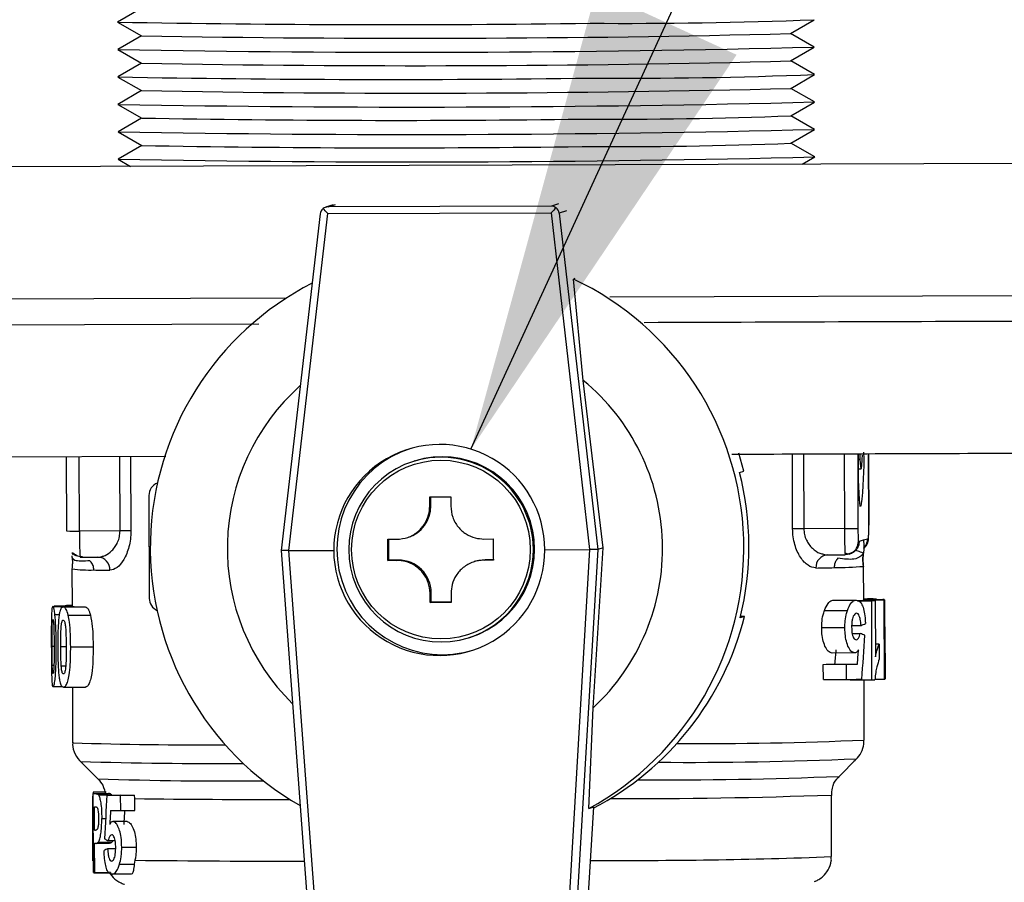
# Model space of a CAD drawing. Units: millimetres. Extents: x 10 to 428, y -141 to 287.
# Drawn here: x 254 to 261, y 243 to 250 of the extents above; entities that cross this region are included whole.
import ezdxf

# ---------------------------------------------------------------- set-up
doc = ezdxf.new("R2010")
doc.units = ezdxf.units.MM
doc.dimstyles.new('SLDDIMSTYLE2', dxfattribs={"dimtxt": 0.18, "dimasz": 3.556, "dimexe": 0, "dimexo": 0.0625, "dimgap": 0, "dimtad": 0, "dimtih": 1, "dimtoh": 1, "dimdec": 0, "dimrnd": 1e-09, "dimzin": 0, "dimdsep": 46, "dimtxsty": 'Standard', "dimsah": 1, "dimcen": 0.09, "dimadec": 0, "dimazin": 0, "dimtfac": 3.556, "dimtdec": 0, "dimtofl": 0, "dimtmove": 0, "dimatfit": 3, "dimfxl": 1, "dimfrac": 2, "dimtolj": 1, "dimtzin": 0, "dimarcsym": 0})

msp = doc.modelspace()

# ---------------------------------------------------------------- linework, layer by layer
at = {"color": 7, "linetype": 'Continuous', "lineweight": 25}
for p, q in [((254.5177, 249.9656), (254.3386, 249.8614)), ((254.3386, 249.8608), (254.519, 249.7575)), ((259.4384, 249.7744), (259.618, 249.8789)), ((259.6188, 249.6717), (259.4389, 249.7747)), ((254.5184, 249.7578), (254.3393, 249.6536)), ((254.3393, 249.6529), (254.5197, 249.5497)), ((259.4391, 249.5665), (259.6188, 249.671)), ((254.5192, 249.55), (254.3401, 249.4458)), ((259.6195, 249.4638), (259.4397, 249.5668)), ((254.3401, 249.4451), (254.5204, 249.3418)), ((259.4398, 249.3587), (259.6195, 249.4632)), ((254.5199, 249.3421), (254.3408, 249.2379)), ((259.6202, 249.256), (259.4404, 249.359)), ((259.4406, 249.1508), (259.6202, 249.2554)), ((254.3408, 249.2373), (254.5211, 249.134)), ((254.5206, 249.1343), (254.3415, 249.0301)), ((259.6209, 249.0482), (259.4411, 249.1511)), ((254.3415, 249.0294), (254.5218, 248.9262)), ((259.4413, 248.943), (259.6209, 249.0475)), ((259.6216, 248.8403), (259.4418, 248.9433)), ((254.5213, 248.9265), (254.3422, 248.8222)), ((267.8622, 248.8111), (249.6636, 248.7529)), ((254.3422, 248.8216), (254.4354, 248.7682)), ((259.5267, 248.7845), (259.6216, 248.8397)), ((255.9709, 248.4753), (255.9152, 248.4579)), ((255.9333, 248.4608), (255.9886, 248.4781)), ((257.6258, 248.4662), (255.9333, 248.4608)), ((257.6811, 248.4835), (257.6258, 248.4662)), ((257.7403, 248.4304), (257.6855, 248.4133)), ((255.8741, 248.409), (255.5779, 245.8564)), ((255.6356, 245.856), (255.9319, 248.4097)), ((255.9319, 248.4097), (257.6243, 248.4151)), ((257.6243, 248.4151), (257.9161, 245.8633)), ((257.6855, 248.4133), (257.977, 245.864)), ((257.8048, 247.9171), (257.7937, 247.9136)), ((257.8679, 247.1464), (257.7937, 247.9136)), ((249.6668, 247.7529), (255.6205, 247.772)), ((258.0679, 247.7798), (267.4433, 247.8098)), ((255.409, 247.5727), (250.8676, 247.5565)), ((258.0187, 245.877), (257.8679, 247.1464)), ((250.8708, 246.5574), (254.7032, 246.5713)), ((253.9498, 246.5686), (253.9517, 246.0048)), ((254.049, 246.0043), (254.0471, 246.5689)), ((254.3566, 246.0053), (254.3547, 246.57)), ((254.437, 246.5703), (254.439, 246.0051)), ((259.0854, 246.4574), (259.0455, 246.5948)), ((259.4544, 246.0212), (259.4525, 246.5885)), ((259.5373, 246.5888), (259.5392, 246.0218)), ((259.8449, 246.5899), (259.8468, 246.0228)), ((259.9476, 246.5903), (259.9495, 246.024)), ((260.0313, 246.0495), (260.0294, 246.5906)), ((260.0294, 246.5906), (260.0312, 246.0495)), ((256.5902, 246.5351), (256.5811, 246.5322)), ((259.9649, 246.5461), (259.9517, 246.5461)), ((259.0527, 246.4472), (259.0854, 246.4574)), ((259.9524, 246.4759), (259.9736, 246.476)), ((254.5759, 246.2737), (254.5786, 245.4937)), ((256.7043, 246.1924), (256.7047, 246.2626)), ((256.7047, 246.2626), (256.8646, 246.2631)), ((256.7135, 246.1953), (256.7133, 246.2653)), ((256.8646, 246.2631), (256.8643, 246.1929)), ((256.7043, 246.1924), (256.7135, 246.1953)), ((259.9623, 246.196), (259.9747, 246.196)), ((259.9747, 246.196), (259.9638, 246.1926)), ((260.0312, 246.0495), (260.0313, 246.0495)), ((254.3566, 246.0053), (254.049, 246.0043)), ((259.8468, 246.0228), (259.5392, 246.0218)), ((256.3859, 245.9416), (256.4553, 245.9416)), ((256.3951, 245.7843), (256.3945, 245.9416)), ((256.5285, 245.9528), (256.5382, 245.9559)), ((257.115, 245.9437), (257.1856, 245.9441)), ((259.9526, 245.9248), (259.9609, 245.9274)), ((259.9609, 245.9274), (259.9907, 245.9367)), ((259.9907, 245.9367), (260.0206, 245.9461)), ((260.0206, 245.9461), (260.0288, 245.9487)), ((253.9924, 245.8381), (253.9958, 245.834)), ((253.9949, 245.8043), (253.9937, 245.8169)), ((254.2178, 245.8098), (254.2064, 245.8047)), ((255.5779, 245.8564), (256.0202, 239.9202)), ((255.6358, 245.856), (255.6356, 245.856)), ((255.6358, 245.856), (255.9761, 245.8571)), ((256.0783, 239.9162), (255.6358, 245.856)), ((257.9159, 245.8633), (257.5655, 239.9209)), ((257.5755, 245.8622), (257.9159, 245.8633)), ((257.977, 245.864), (257.6269, 239.927)), ((257.9161, 245.8633), (257.9159, 245.8633)), ((257.9421, 244.6644), (258.0187, 245.877)), ((258.0187, 245.877), (257.977, 245.864)), ((257.977, 245.864), (257.977, 245.864)), ((259.7189, 245.8241), (259.853, 245.8245)), ((259.8824, 245.8291), (259.8912, 245.8318)), ((254.0551, 245.806), (254.1892, 245.8064)), ((256.3864, 245.7816), (256.3951, 245.7843)), ((256.4558, 245.7816), (256.3864, 245.7816)), ((256.465, 245.7845), (256.3951, 245.7843)), ((256.4558, 245.7816), (256.465, 245.7845)), ((257.0511, 245.7752), (257.0414, 245.7722)), ((257.1156, 245.7837), (257.1248, 245.7866)), ((257.1861, 245.7841), (257.1156, 245.7837)), ((257.1861, 245.7868), (257.1248, 245.7866)), ((259.9925, 245.7374), (259.9914, 245.7368)), ((259.9934, 245.4825), (259.9925, 245.7374)), ((253.9925, 245.7169), (253.9935, 245.4333)), ((256.7066, 245.5324), (256.7158, 245.5353)), ((256.7074, 245.4626), (256.7066, 245.5324)), ((256.716, 245.4653), (256.7158, 245.5353)), ((256.8665, 245.5329), (256.8673, 245.4631)), ((253.8586, 245.4387), (253.9935, 245.4391)), ((253.941, 245.4389), (253.9517, 245.4428)), ((253.9517, 245.4428), (253.9935, 245.443)), ((256.7074, 245.4626), (256.716, 245.4653)), ((256.8673, 245.4631), (256.7074, 245.4626)), ((256.8673, 245.4658), (256.716, 245.4653)), ((259.7659, 245.4802), (259.9365, 245.4807)), ((259.9445, 245.4771), (260.0809, 245.4775)), ((259.9467, 245.4761), (260.0536, 245.4765)), ((260.1485, 245.482), (259.9885, 245.4815)), ((259.9886, 245.4772), (259.9885, 245.4815)), ((259.993, 245.4825), (260.153, 245.483)), ((259.9934, 245.4905), (260.0207, 245.4906)), ((259.9934, 245.4886), (260.0799, 245.4889)), ((259.9934, 245.4855), (260.1389, 245.486)), ((259.9934, 245.4845), (260.1479, 245.485)), ((260.0557, 244.8765), (260.0536, 245.4765)), ((260.0809, 245.4775), (260.0823, 245.0504)), ((260.1479, 245.483), (260.1479, 245.485)), ((260.1506, 244.882), (260.1485, 245.482)), ((253.8473, 245.4328), (254.0085, 245.4333)), ((253.8635, 245.3708), (253.8958, 245.3709)), ((253.926, 245.4292), (254.0923, 245.4297)), ((253.9637, 245.3672), (254.1324, 245.3677)), ((259.6949, 245.4014), (259.8694, 245.402)), ((260.1544, 245.1802), (260.1537, 245.4004)), ((259.0891, 245.3574), (259.0564, 245.3472)), ((259.0891, 245.3574), (259.0589, 245.3573)), ((259.9021, 245.2891), (259.9727, 245.2893)), ((259.6747, 245.2726), (259.8504, 245.2732)), ((259.9057, 245.2275), (259.9672, 245.2277)), ((260.1535, 245.2772), (260.1549, 244.883)), ((256.9986, 245.1959), (257.0078, 245.1988)), ((260.1101, 245.1481), (260.082, 245.148)), ((260.1101, 245.1481), (260.1105, 245.0327)), ((253.8563, 245.1294), (253.8418, 245.1294)), ((253.9477, 245.1258), (253.9081, 245.1257)), ((254.1528, 245.1254), (253.9829, 245.1248)), ((259.9256, 245.0804), (259.7543, 245.0799)), ((259.687, 244.9938), (259.862, 244.9944)), ((259.6874, 244.8784), (259.687, 244.9938)), ((259.7754, 244.9958), (259.9455, 244.9963)), ((259.8624, 244.879), (259.862, 244.9944)), ((253.856, 244.9846), (253.8432, 244.9846)), ((253.9453, 244.981), (253.9115, 244.9809)), ((259.6874, 244.8784), (259.8624, 244.879)), ((259.8914, 244.876), (259.8913, 244.8796)), ((259.8914, 244.876), (260.0557, 244.8765)), ((259.997, 244.4203), (259.9955, 244.8763)), ((260.0784, 244.8818), (260.1506, 244.882)), ((253.8494, 244.8251), (253.9188, 244.8254)), ((253.9281, 244.8215), (254.0944, 244.822)), ((253.9956, 244.8217), (253.9971, 244.3998)), ((257.9099, 243.9014), (257.9421, 244.6644)), ((254.0562, 244.2584), (254.1895, 244.126)), ((259.8064, 244.1452), (259.9388, 244.2785)), ((254.1566, 244.027), (254.2525, 244.0273)), ((254.1534, 244.0161), (254.251, 244.0164)), ((254.1554, 243.4161), (254.1534, 244.0161)), ((254.1714, 244.0145), (254.2698, 244.0148)), ((254.1934, 244.0042), (254.2941, 244.0046)), ((254.2571, 244.0036), (254.3604, 244.0039)), ((254.3588, 244.0015), (254.4666, 244.0018)), ((254.3588, 244.0015), (254.3592, 243.8861)), ((254.4684, 243.9767), (254.4666, 244.0018)), ((254.4687, 243.8864), (254.4684, 243.9767)), ((259.7501, 243.5367), (259.7485, 244.0038)), ((254.1487, 243.9276), (254.1501, 243.5062)), ((254.1635, 243.7382), (254.1629, 243.9151)), ((254.3592, 243.8861), (254.4687, 243.8864)), ((257.6974, 239.949), (257.948, 243.9133)), ((257.9099, 243.9014), (257.948, 243.9133)), ((254.2183, 243.8263), (254.2473, 243.8264)), ((254.4099, 243.8029), (254.3029, 243.8025)), ((254.1502, 243.7161), (254.1544, 243.7161)), ((254.1921, 243.6452), (254.2941, 243.6456)), ((254.3199, 243.6574), (254.2675, 243.6572)), ((254.1647, 243.4152), (254.1639, 243.6382)), ((254.1747, 243.6375), (254.2759, 243.6378)), ((254.3237, 243.596), (254.2629, 243.5958)), ((254.4798, 243.6072), (254.3697, 243.6068)), ((254.47, 243.5095), (254.4644, 243.4791)), ((254.3526, 243.4788), (254.4644, 243.4791)), ((254.2902, 243.4121), (254.1586, 243.4116)), ((254.2707, 243.4155), (254.1647, 243.4152)), ((254.4338, 243.4032), (254.2937, 243.4028))]:
    msp.add_line(p, q, dxfattribs=at)
at = {"color": 7, "linetype": 'Continuous', "lineweight": 25, "flags": 128}
for points in [[(259.9649, 246.5461), (259.9692, 246.4932), (259.9737, 246.476), (259.978, 246.4953), (259.982, 246.5501), (259.9833, 246.5783)], [(259.9031, 245.8382), (259.8912, 245.8322), (259.8824, 245.8291)], [(257.1248, 245.7866), (257.0761, 245.7816), (257.0511, 245.7752)]]:
    msp.add_lwpolyline(points, dxfattribs=at)
at = {"color": 7, "linetype": 'Continuous', "lineweight": 25}
msp.add_circle((256.7891, 245.8639), 0.6773, dxfattribs=at)
for centre, radius, start, end in [((256.4019, 360.5467), 110.7045, 268.932062, 270.78549), ((258.1867, 286.6058), 36.7541, 269.58358, 272.23187), ((256.5866, 364.2413), 114.5024, 268.96534, 271.427183), ((256.566, 370.2604), 120.6273, 268.942343, 271.45018), ((256.5873, 364.0334), 114.5024, 268.96534, 271.427183), ((256.4034, 360.131), 110.7045, 268.932062, 270.78549), ((258.1881, 286.1901), 36.7541, 269.58358, 272.23187), ((256.588, 363.8256), 114.5024, 268.96534, 271.427183), ((256.5674, 369.8447), 120.6273, 268.942343, 271.45018), ((256.4274, 353.3148), 104.1982, 268.951703, 270.786597), ((258.1005, 284.6266), 35.5011, 269.60846, 272.16325), ((256.5678, 369.7132), 120.7036, 268.943136, 271.449387), ((258.1012, 284.4188), 35.5011, 269.60846, 272.16325), ((256.4281, 353.1069), 104.1982, 268.951703, 270.786597), ((256.5685, 369.5053), 120.7036, 268.943136, 271.449387), ((256.8344, 245.8781), 2.2503, 298.54868, 64.76852), ((256.8365, 245.8786), 2.2502, 117.05503, 240.30773), ((256.82, 245.8735), 1.6503, 131.66686, 225.55169), ((256.8182, 245.8729), 1.6503, 312.91972, 50.50402), ((256.8003, 245.8673), 0.8, 107.3683, 287.33372), ((256.7897, 245.8641), 0.6999, 0.18241, 107.33598), ((256.7988, 245.8668), 0.7, 287.36715, 107.33487), ((263.5144, 246.5009), 3.564, 178.58051, 184.96241), ((261.0845, 246.5997), 1.1209, 180.50057, 182.7418), ((257.3199, 246.5332), 2.6761, 352.7619, 1.49063), ((256.7901, 245.8641), 0.7, 107.36715, 287.33487), ((256.8721, 245.8897), 2.2507, 346.05194, 14.34058), ((254.6759, 246.2741), 0.1, 111.01652, 180.20379), ((256.4636, 246.1944), 0.2499, 287.35887, 0.20412), ((254.0151, 248.8121), 2.808, 268.708, 270.693), ((255.8305, 245.9601), 1.782, 178.58051, 184.96241), ((254.3877, 238.9463), 7.059, 89.58422, 90.25272), ((259.5563, 238.2785), 7.7434, 90.12623, 90.75387), ((259.8609, 249.2956), 3.2728, 269.75412, 271.55201), ((263.4545, 246.0091), 3.6077, 179.78231, 182.69146), ((259.8526, 245.9245), 0.1, 300.35043, 0.20286), ((259.9289, 245.9483), 0.1, 308.46457, 0.20136), ((256.7899, 245.8638), 0.6997, 287.35789, 0.2051), ((259.7251, 245.7302), 0.0941, 93.80844, 183.68623), ((259.9202, 245.8419), 0.0695, 181.83635, 194.50583), ((254.185, 245.7114), 0.0951, 357.4123, 87.42722), ((256.4658, 245.5345), 0.25, 0.18888, 90.17121), ((259.7662, 248.3611), 2.634, 270.06122, 274.90384), ((254.13, 246.8873), 1.1784, 263.29962, 271.37208), ((254.5487, 264.8706), 19.1654, 268.83274, 269.19672), ((259.11, 273.5444), 27.8251, 271.07334, 271.35713), ((254.6786, 245.4941), 0.1, 180.1938, 245.56234), ((259.9869, 245.4986), 0.0172, 275.5991, 290.98294), ((259.8789, 239.595), 5.8974, 88.04696, 88.62166), ((259.887, 250.1162), 4.6427, 272.05687, 272.39347), ((260.1251, 245.3112), 0.1753, 82.53114, 85.4852), ((260.1467, 245.4995), 0.0176, 276.0093, 290.89229), ((256.9063, 245.8994), 2.2491, 297.4598, 346.05484), ((259.1911, 269.2962), 24.3075, 271.16898, 271.37745), ((259.3868, 267.1486), 22.1594, 271.22871, 271.4448), ((259.4421, 264.6453), 19.7708, 271.218, 271.55741), ((259.8807, 249.7372), 4.8639, 272.06156, 272.32346), ((260.1483, 244.9017), 0.0198, 276.60775, 289.33462), ((254.9948, 274.7631), 30.3797, 268.11788, 270.30125), ((258.7634, 272.6438), 28.2504, 269.62255, 272.5028), ((255.0965, 277.5431), 33.301, 268.20998, 270.33552), ((258.642, 275.256), 31.0047, 269.622, 272.39705), ((255.2236, 277.6881), 33.5781, 268.23518, 270.37647), ((258.5164, 274.9909), 30.8726, 269.56266, 272.39485), ((254.1855, 244.2823), 0.2681, 263.11583, 266.97454), ((254.2848, 244.3105), 0.2961, 263.44416, 267.09948), ((254.5524, 255.638), 11.6382, 268.54588, 269.04673), ((254.6653, 256.6058), 12.6055, 268.61388, 269.09687), ((255.6326, 340.0424), 96.0728, 269.305693, 270.007475), ((258.208, 287.5101), 43.5335, 269.82271, 272.0279), ((254.1995, 244.3736), 0.4599, 265.44044, 266.29158), ((254.5886, 257.3843), 13.5002, 268.71454, 269.02626), ((254.2014, 244.2145), 0.4778, 265.45164, 266.39283), ((254.2034, 244.1363), 0.4997, 265.46616, 266.50862), ((255.7035, 349.4277), 105.9253, 269.332778, 270.02695), ((258.1955, 285.2344), 41.7267, 269.62502, 272.1351), ((254.1774, 243.5852), 0.1705, 262.60994, 265.72648)]:
    msp.add_arc(centre, radius, start, end, dxfattribs=at)
for centre, major_axis, ratio, start_param, end_param in [((255.9335, 248.4008), (0.0465, -0.0385), 0.975612, 2.935458, 3.732991), ((255.9335, 248.4008), (0.0609, 0.0094), 0.972606, 1.425247, 2.083633), ((255.9335, 248.4008), (-0.0534, 0.0597), 0.058807, 4.808883, 5.564213), ((257.626, 248.4062), (0.0533, 0.06), 0.089067, 0.74636, 1.501691), ((257.626, 248.4062), (-0.0092, 0.0593), 0.971093, 5.470827, 6.129213), ((257.626, 248.4062), (0.0508, -0.0331), 0.975764, 0.707264, 1.504798), ((256.7758, 245.8597), (0.4458, 0.6668), 0.995595, 5.30284, 8.444433), ((256.7758, 245.8597), (0.6264, -0.4994), 0.995351, 3.820144, 6.961737), ((256.9932, 245.5304), (-0.1567, 5.14), 0.614129, 4.668364, 4.684448), ((256.9936, 245.4144), (3.1599, 0.0222), 0.138173, 5.942278, 5.97537), ((256.9947, 245.0872), (3.16, -0.0015), 0.132332, 0.312903, 0.346288), ((256.9797, 249.4741), (0.0379, 15.1789), 0.208102, 4.405549, 4.428458), ((256.994, 245.3103), (-0.1566, 5.1415), 0.613953, 4.649519, 4.68724), ((256.9787, 249.7714), (0.039, 13.6627), 0.219489, 4.355936, 4.364307), ((256.9787, 249.7714), (0.0411, 14.3914), 0.219489, 4.374801, 4.382695), ((257.0124, 239.9254), (-0.1281, 13.6413), 0.208834, 1.265234, 1.290597), ((257.0135, 239.6021), (-0.1261, 12.9311), 0.220303, 1.230856, 1.239606), ((257.0135, 239.6021), (-0.1217, 12.4773), 0.220303, 1.218025, 1.227134), ((256.9991, 243.7981), (2.8499, 0.021), 0.149172, 3.392642, 3.429607), ((257.0002, 243.499), (2.85, -0.0005), 0.121333, 2.859367, 2.896004)]:
    msp.add_ellipse(centre, major_axis=major_axis, ratio=ratio, start_param=start_param, end_param=end_param, dxfattribs=at)
for points, knots in [([(267.4414, 247.6112), (265.5249, 247.6063), (262.4878, 247.5985), (259.4507, 247.5873), (258.33, 247.5831)], [0, 0, 0, 0, 0.630998, 1, 1, 1, 1]), ([(258.9928, 246.5868), (259.6746, 246.5894), (262.4929, 246.5999), (265.3112, 246.6069), (267.4476, 246.6122)], [0, 0, 0, 0, 0.241937, 1, 1, 1, 1]), ([(256.4553, 245.9416), (256.4831, 245.9444), (256.5386, 245.9498), (256.6128, 245.9928), (256.6672, 246.054), (256.6988, 246.1232), (256.7026, 246.1703), (256.7043, 246.1924)], [0, 0, 0, 0, 0.217453, 0.433518, 0.634482, 0.828696, 1, 1, 1, 1]), ([(256.8643, 246.1929), (256.8669, 246.1648), (256.8721, 246.1088), (256.9149, 246.0342), (256.9762, 245.9798), (257.0456, 245.9486), (257.0929, 245.9453), (257.115, 245.9437)], [0, 0, 0, 0, 0.217453, 0.433518, 0.634482, 0.828696, 1, 1, 1, 1]), ([(260.0288, 245.9487), (260.0292, 245.9501), (260.0297, 245.9523), (260.0303, 245.965), (260.0307, 245.9779), (260.031, 245.994), (260.0312, 246.0174), (260.0312, 246.0369), (260.0312, 246.0495)], [0, 0, 0, 0, 0.239444, 0.36822, 0.499999, 0.628777, 0.760556, 1, 1, 1, 1]), ([(254.2178, 245.8113), (254.2263, 245.8133), (254.2528, 245.8197), (254.2889, 245.8464), (254.3201, 245.884), (254.34, 245.9196), (254.3539, 245.96), (254.3557, 245.9905), (254.3566, 246.0053)], [0, 0, 0, 0, 0.135319, 0.422362, 0.577328, 0.711455, 0.860827, 1, 1, 1, 1]), ([(254.439, 246.0051), (254.4383, 245.9844), (254.4369, 245.9427), (254.4252, 245.8842), (254.408, 245.8315), (254.3789, 245.773), (254.3344, 245.7189), (254.2982, 245.711), (254.28, 245.7071)], [0, 0, 0, 0, 0.124946, 0.251661, 0.37486, 0.501565, 0.750695, 1, 1, 1, 1]), ([(259.6313, 245.7242), (259.6111, 245.728), (259.5707, 245.7357), (259.5215, 245.7895), (259.4892, 245.8481), (259.4702, 245.9007), (259.4571, 245.959), (259.4553, 246.0005), (259.4544, 246.0212)], [0, 0, 0, 0, 0.249323, 0.498922, 0.62591, 0.749487, 0.875585, 1, 1, 1, 1]), ([(259.5392, 246.0218), (259.5403, 246.0071), (259.5424, 245.9767), (259.5574, 245.9364), (259.5785, 245.901), (259.612, 245.8636), (259.6506, 245.837), (259.6791, 245.8308), (259.6882, 245.8288)], [0, 0, 0, 0, 0.138945, 0.288097, 0.421873, 0.576499, 0.864356, 1, 1, 1, 1]), ([(259.9495, 246.024), (259.9496, 246.0114), (259.9497, 245.992), (259.9501, 245.9688), (259.9505, 245.953), (259.951, 245.9402), (259.9517, 245.928), (259.9522, 245.9261), (259.9526, 245.9248)], [0, 0, 0, 0, 0.239443, 0.369379, 0.4999997, 0.629936, 0.760557, 1, 1, 1, 1]), ([(259.9324, 245.8571), (259.939, 245.865), (259.9474, 245.8752), (259.9533, 245.8887), (259.9588, 245.9033), (259.9599, 245.9161), (259.9609, 245.9274)], [0, 0, 0, 0, 0.395124, 0.509102, 0.566897, 1, 1, 1, 1]), ([(259.9907, 245.9367), (259.993, 245.9184), (259.9973, 245.8848), (259.9927, 245.8513), (259.9907, 245.8361)], [0, 0, 0, 0, 0.546335, 1, 1, 1, 1]), ([(260.0206, 245.9461), (260.0196, 245.9347), (260.0185, 245.9219), (260.0129, 245.9073), (260.0069, 245.8938), (259.9984, 245.8836), (259.9918, 245.8756)], [0, 0, 0, 0, 0.4331031, 0.4908829, 0.6048561, 1, 1, 1, 1]), ([(253.9923, 245.8103), (253.9933, 245.8027), (253.9952, 245.7871), (253.9969, 245.767), (253.9946, 245.7509), (253.993, 245.7342), (253.9927, 245.7241), (253.9925, 245.7169)], [0, 0, 0, 0, 0.223176, 0.460318, 0.581761, 0.703244, 1, 1, 1, 1]), ([(254.0634, 245.8086), (254.0631, 245.8086), (254.0625, 245.8086), (254.0596, 245.8087), (254.0502, 245.8092), (254.0349, 245.8121), (254.013, 245.8208), (254.0003, 245.8314), (253.9924, 245.8381)], [0, 0, 0, 0, 0.0266374, 0.0569358, 0.1363511, 0.3933332, 0.6207411, 1, 1, 1, 1]), ([(254.1291, 245.7793), (254.0824, 245.7762), (253.9993, 245.7706), (253.9954, 245.8028), (253.9937, 245.8169)], [0, 0, 0, 0, 0.56095, 1, 1, 1, 1]), ([(253.9958, 245.834), (253.9976, 245.8328), (254.0011, 245.8307), (253.9976, 245.8248), (253.9959, 245.8219)], [0, 0, 0, 0, 0.516838, 1, 1, 1, 1]), ([(254.0728, 245.8079), (254.0612, 245.8082), (254.0386, 245.8087), (254.0119, 245.8278), (253.9989, 245.837)], [0, 0, 0, 0, 0.515188, 1, 1, 1, 1]), ([(254.1892, 245.8064), (254.1897, 245.8064), (254.1947, 245.8064), (254.2043, 245.8065), (254.2133, 245.8097), (254.2178, 245.8113)], [0, 0, 0, 0, 0.052712, 0.525275, 1, 1, 1, 1]), ([(255.6356, 245.856), (255.6289, 245.8561), (255.6157, 245.8562), (255.5982, 245.8565), (255.5853, 245.8566), (255.5786, 245.8567), (255.5781, 245.8565), (255.5779, 245.8564)], [0, 0, 0, 0, 0.213934, 0.427914, 0.641053, 0.855159, 1, 1, 1, 1]), ([(257.977, 245.864), (257.9761, 245.8641), (257.9744, 245.8644), (257.9635, 245.8642), (257.9478, 245.8639), (257.9311, 245.8635), (257.9203, 245.8634), (257.9161, 245.8633)], [0, 0, 0, 0, 0.218162, 0.436412, 0.652354, 0.86594, 1, 1, 1, 1]), ([(259.6882, 245.8288), (259.6931, 245.8272), (259.7017, 245.8244), (259.7114, 245.8241), (259.7166, 245.8241), (259.7182, 245.8241), (259.7187, 245.8241), (259.7189, 245.8241)], [0, 0, 0, 0, 0.4763707, 0.8436975, 0.9482317, 0.9807117, 1, 1, 1, 1]), ([(259.9907, 245.8361), (259.9744, 245.8163), (259.9453, 245.7808), (259.8428, 245.7923), (259.7974, 245.7975)], [0, 0, 0, 0, 0.558152, 1, 1, 1, 1]), ([(259.8508, 245.8394), (259.86, 245.8355), (259.8781, 245.828), (259.895, 245.8349), (259.9033, 245.8383)], [0, 0, 0, 0, 0.506022, 1, 1, 1, 1]), ([(259.8971, 245.8359), (259.8951, 245.8352), (259.8915, 245.8339), (259.8854, 245.832), (259.8795, 245.8304), (259.874, 245.8292), (259.8693, 245.8282), (259.8643, 245.8274), (259.8619, 245.8272), (259.8604, 245.8271)], [0, 0, 0, 0, 0.184528, 0.336616, 0.465173, 0.580819, 0.691915, 0.801372, 1, 1, 1, 1]), ([(259.9324, 245.8571), (259.9246, 245.8504), (259.912, 245.8396), (259.8902, 245.8309), (259.8749, 245.8278), (259.8654, 245.8272), (259.8624, 245.8271), (259.8616, 245.8271), (259.8613, 245.8271)], [0, 0, 0, 0, 0.3793013, 0.6066689, 0.8636559, 0.94307, 0.9733662, 1, 1, 1, 1]), ([(259.9907, 245.8361), (259.9758, 245.8425), (259.9493, 245.8539), (259.9376, 245.8561), (259.9324, 245.8571)], [0, 0, 0, 0, 0.561006, 1, 1, 1, 1]), ([(259.9914, 245.7368), (259.989, 245.7548), (259.9845, 245.7879), (259.9887, 245.821), (259.9907, 245.8361)], [0, 0, 0, 0, 0.545188, 1, 1, 1, 1]), ([(259.9925, 245.7374), (259.9923, 245.7451), (259.9919, 245.7604), (259.9887, 245.7807), (259.988, 245.7969), (259.9896, 245.8094), (259.9913, 245.8216), (259.9918, 245.828), (259.9921, 245.8314)], [0, 0, 0, 0, 0.23918, 0.474831, 0.600256, 0.721743, 0.849664, 1, 1, 1, 1]), ([(254.1583, 245.7092), (254.1572, 245.7205), (254.156, 245.7324), (254.1506, 245.747), (254.1447, 245.7605), (254.1357, 245.7714), (254.1291, 245.7793)], [0, 0, 0, 0, 0.433201, 0.454238, 0.603012, 1, 1, 1, 1]), ([(256.7066, 245.5324), (256.7036, 245.5604), (256.6976, 245.6162), (256.6543, 245.6906), (256.5932, 245.745), (256.5244, 245.7764), (256.4777, 245.78), (256.4558, 245.7816)], [0, 0, 0, 0, 0.217453, 0.433518, 0.634482, 0.828696, 1, 1, 1, 1]), ([(257.1156, 245.7837), (257.0874, 245.7809), (257.0312, 245.7752), (256.9564, 245.732), (256.9021, 245.6708), (256.8711, 245.6018), (256.868, 245.5549), (256.8665, 245.5329)], [0, 0, 0, 0, 0.217453, 0.433518, 0.634482, 0.828696, 1, 1, 1, 1]), ([(259.7974, 245.7975), (259.791, 245.7895), (259.7827, 245.7793), (259.777, 245.7663), (259.7754, 245.7622), (259.7711, 245.7503), (259.7701, 245.7384), (259.7691, 245.7271)], [0, 0, 0, 0, 0.3969514, 0.5104439, 0.5457747, 0.5668181, 1, 1, 1, 1]), ([(259.6949, 245.4014), (259.7037, 245.4214), (259.7205, 245.4599), (259.7472, 245.4781), (259.7615, 245.4797), (259.7659, 245.4802)], [0, 0, 0, 0, 0.428515, 0.825234, 1, 1, 1, 1]), ([(259.8694, 245.402), (259.8777, 245.4221), (259.8936, 245.4606), (259.9189, 245.4787), (259.9324, 245.4802), (259.9365, 245.4807)], [0, 0, 0, 0, 0.431509, 0.827017, 1, 1, 1, 1]), ([(259.9365, 245.4807), (259.9469, 245.4787), (259.9646, 245.4754), (259.9849, 245.4391), (259.9979, 245.3915), (260.0039, 245.3432), (260.0055, 245.3129), (260.006, 245.3033)], [0, 0, 0, 0, 0.285871, 0.490238, 0.694395, 0.902497, 1, 1, 1, 1]), ([(260.0912, 245.4858), (260.0897, 245.4866), (260.0861, 245.4884), (260.0821, 245.4887), (260.0799, 245.4889)], [0, 0, 0, 0, 0.417825, 1, 1, 1, 1]), ([(253.8377, 245.3723), (253.8371, 245.3479), (253.836, 245.3029), (253.8359, 245.2187), (253.836, 245.1626), (253.8361, 245.1303)], [0, 0, 0, 0, 0.3344024, 0.6170227, 1, 1, 1, 1]), ([(253.8473, 245.4328), (253.8453, 245.4311), (253.8417, 245.428), (253.8389, 245.4013), (253.838, 245.3803), (253.8377, 245.3723)], [0, 0, 0, 0, 0.454324, 0.789359, 1, 1, 1, 1]), ([(253.8635, 245.3708), (253.8616, 245.3847), (253.8578, 245.4126), (253.8518, 245.4302), (253.8486, 245.432), (253.8473, 245.4328)], [0, 0, 0, 0, 0.3702324, 0.7426058, 1, 1, 1, 1]), ([(253.8731, 245.1284), (253.8729, 245.1576), (253.8724, 245.2098), (253.87, 245.2942), (253.8659, 245.3426), (253.8635, 245.3708)], [0, 0, 0, 0, 0.346877, 0.619716, 1, 1, 1, 1]), ([(253.8953, 245.3686), (253.8924, 245.3421), (253.887, 245.2926), (253.885, 245.2078), (253.8849, 245.1539), (253.8849, 245.1266)], [0, 0, 0, 0, 0.360907, 0.676808, 1, 1, 1, 1]), ([(253.926, 245.4292), (253.9205, 245.4275), (253.9107, 245.4247), (253.9008, 245.3985), (253.8969, 245.377), (253.8953, 245.3686)], [0, 0, 0, 0, 0.444284, 0.78166, 1, 1, 1, 1]), ([(253.9637, 245.3672), (253.9588, 245.3834), (253.9497, 245.4135), (253.9358, 245.4274), (253.9285, 245.4287), (253.926, 245.4292)], [0, 0, 0, 0, 0.435584, 0.810759, 1, 1, 1, 1]), ([(253.9829, 245.1248), (253.9824, 245.1568), (253.9816, 245.221), (253.9757, 245.3061), (253.967, 245.3501), (253.9637, 245.3672)], [0, 0, 0, 0, 0.378677, 0.759608, 1, 1, 1, 1]), ([(254.0923, 245.4297), (254.0984, 245.4278), (254.1092, 245.4245), (254.1234, 245.3988), (254.1298, 245.3766), (254.1324, 245.3677)], [0, 0, 0, 0, 0.429838, 0.772751, 1, 1, 1, 1]), ([(254.1324, 245.3677), (254.1377, 245.3392), (254.1472, 245.2884), (254.1518, 245.2034), (254.1524, 245.1516), (254.1528, 245.1254)], [0, 0, 0, 0, 0.387123, 0.689958, 1, 1, 1, 1]), ([(259.6747, 245.2726), (259.6749, 245.2842), (259.6755, 245.3175), (259.6825, 245.3627), (259.6916, 245.3909), (259.6949, 245.4014)], [0, 0, 0, 0, 0.248179, 0.719382, 1, 1, 1, 1]), ([(259.8504, 245.2732), (259.8506, 245.2847), (259.8511, 245.3183), (259.8578, 245.3634), (259.8663, 245.3916), (259.8694, 245.402)], [0, 0, 0, 0, 0.248547, 0.724356, 1, 1, 1, 1]), ([(259.9387, 245.3808), (259.9342, 245.3797), (259.9256, 245.3776), (259.9146, 245.3607), (259.9067, 245.3387), (259.9022, 245.3099), (259.9018, 245.2887), (259.9016, 245.2769)], [0, 0, 0, 0, 0.228493, 0.435526, 0.607752, 0.779977, 1, 1, 1, 1]), ([(259.9727, 245.2893), (259.9715, 245.3054), (259.9693, 245.3324), (259.9603, 245.3612), (259.9503, 245.3781), (259.9425, 245.3799), (259.9387, 245.3808)], [0, 0, 0, 0, 0.3326376, 0.5585906, 0.7846493, 1, 1, 1, 1]), ([(253.8418, 245.1294), (253.8417, 245.1647), (253.8415, 245.218), (253.8422, 245.2785), (253.8432, 245.3076), (253.8443, 245.3224), (253.8458, 245.3311), (253.847, 245.3322), (253.8477, 245.3328)], [0, 0, 0, 0, 0.43439, 0.65556, 0.756367, 0.832591, 0.908627, 1, 1, 1, 1]), ([(253.8477, 245.3328), (253.8486, 245.3318), (253.8501, 245.33), (253.8522, 245.3177), (253.8539, 245.299), (253.8546, 245.283), (253.855, 245.2734)], [0, 0, 0, 0, 0.280982, 0.48605, 0.691606, 1, 1, 1, 1]), ([(253.9081, 245.1257), (253.908, 245.161), (253.9078, 245.2144), (253.9104, 245.2751), (253.9137, 245.3043), (253.917, 245.319), (253.9213, 245.3275), (253.9246, 245.3286), (253.9264, 245.3292)], [0, 0, 0, 0, 0.431638, 0.652438, 0.753627, 0.8307, 0.90751, 1, 1, 1, 1]), ([(253.9264, 245.3292), (253.9286, 245.3282), (253.9325, 245.3265), (253.9377, 245.3146), (253.9418, 245.2957), (253.9434, 245.2794), (253.9443, 245.2698)], [0, 0, 0, 0, 0.275769, 0.484552, 0.694067, 1, 1, 1, 1]), ([(253.855, 245.2734), (253.8554, 245.2614), (253.8561, 245.2375), (253.8567, 245.1888), (253.8569, 245.1524), (253.857, 245.1281)], [0, 0, 0, 0, 0.250846, 0.501283, 1, 1, 1, 1]), ([(253.9443, 245.2698), (253.9451, 245.2578), (253.9466, 245.234), (253.9479, 245.1853), (253.9482, 245.1488), (253.9484, 245.1245)], [0, 0, 0, 0, 0.250767, 0.5011034, 1, 1, 1, 1]), ([(259.7543, 245.0799), (259.744, 245.0824), (259.7244, 245.0873), (259.6992, 245.1286), (259.6821, 245.1807), (259.6755, 245.2315), (259.6749, 245.2622), (259.6747, 245.2726)], [0, 0, 0, 0, 0.256156, 0.48415, 0.693203, 0.895872, 1, 1, 1, 1]), ([(259.9256, 245.0804), (259.9157, 245.083), (259.8972, 245.0879), (259.8735, 245.1294), (259.8574, 245.181), (259.8511, 245.2317), (259.8506, 245.2626), (259.8504, 245.2732)], [0, 0, 0, 0, 0.257409, 0.482862, 0.69041, 0.893811, 1, 1, 1, 1]), ([(259.9016, 245.2769), (259.902, 245.2628), (259.9026, 245.2399), (259.9084, 245.2111), (259.916, 245.1936), (259.9256, 245.1822), (259.9324, 245.1812), (259.9361, 245.1807)], [0, 0, 0, 0, 0.279804, 0.454869, 0.631101, 0.799731, 1, 1, 1, 1]), ([(259.9361, 245.1807), (259.9408, 245.1823), (259.9501, 245.1854), (259.9603, 245.2053), (259.9652, 245.2211), (259.9672, 245.2277)], [0, 0, 0, 0, 0.377019, 0.740815, 1, 1, 1, 1]), ([(260.0823, 245.0504), (260.0859, 245.0667), (260.0921, 245.0952), (260.1017, 245.127), (260.1073, 245.141), (260.1101, 245.1481)], [0, 0, 0, 0, 0.397491, 0.695868, 1, 1, 1, 1]), ([(253.8361, 245.1303), (253.8362, 245.1025), (253.8364, 245.0508), (253.8372, 244.9708), (253.8381, 244.9163), (253.8392, 244.8901), (253.8393, 244.8872)], [0, 0, 0, 0, 0.3284, 0.610531, 0.957259, 1, 1, 1, 1]), ([(253.8432, 244.9846), (253.843, 244.9965), (253.8425, 245.0203), (253.8421, 245.0688), (253.8419, 245.1052), (253.8418, 245.1294)], [0, 0, 0, 0, 0.250824, 0.501269, 1, 1, 1, 1]), ([(253.857, 245.1281), (253.8571, 245.1057), (253.8572, 245.0605), (253.8568, 245.0044), (253.8554, 244.9657), (253.854, 244.9439), (253.8522, 244.9315), (253.8505, 244.9258), (253.8495, 244.9253), (253.8491, 244.9251)], [0, 0, 0, 0, 0.276077, 0.558926, 0.685502, 0.783305, 0.864233, 0.944584, 1, 1, 1, 1]), ([(253.8494, 244.8251), (253.852, 244.8274), (253.857, 244.8319), (253.8644, 244.8734), (253.8703, 244.9376), (253.873, 245.0255), (253.8731, 245.0937), (253.8731, 245.1284)], [0, 0, 0, 0, 0.186505, 0.35668, 0.501195, 0.746527, 1, 1, 1, 1]), ([(253.8849, 245.1266), (253.8851, 245.0976), (253.8855, 245.0459), (253.8884, 244.9662), (253.8925, 244.9127), (253.8966, 244.8865), (253.8971, 244.8835)], [0, 0, 0, 0, 0.341106, 0.608878, 0.955195, 1, 1, 1, 1]), ([(253.9115, 244.9809), (253.9108, 244.9928), (253.9095, 245.0166), (253.9085, 245.0651), (253.9082, 245.1015), (253.9081, 245.1257)], [0, 0, 0, 0, 0.250765, 0.501133, 1, 1, 1, 1]), ([(253.9484, 245.1245), (253.9484, 245.1021), (253.9484, 245.0559), (253.9473, 244.9991), (253.9435, 244.9602), (253.94, 244.9383), (253.9352, 244.9262), (253.9309, 244.922), (253.9285, 244.9216), (253.9278, 244.9215)], [0, 0, 0, 0, 0.274178, 0.567008, 0.689265, 0.783502, 0.879063, 0.96174, 1, 1, 1, 1]), ([(253.9281, 244.8215), (253.9345, 244.8236), (253.946, 244.8275), (253.9618, 244.8639), (253.9744, 244.9182), (253.9821, 245.0088), (253.9826, 245.0809), (253.9829, 245.1248)], [0, 0, 0, 0, 0.183821, 0.332319, 0.48049, 0.6837, 1, 1, 1, 1]), ([(254.1528, 245.1254), (254.1526, 245.0914), (254.1522, 245.0234), (254.1462, 244.9353), (254.1331, 244.8733), (254.1184, 244.8373), (254.1047, 244.8231), (254.0969, 244.8223), (254.0944, 244.822)], [0, 0, 0, 0, 0.244353, 0.490564, 0.63543, 0.779787, 0.931241, 1, 1, 1, 1]), ([(259.954, 245.1036), (259.9507, 245.0986), (259.9448, 245.0896), (259.9351, 245.082), (259.9288, 245.081), (259.9256, 245.0804)], [0, 0, 0, 0, 0.386845, 0.688986, 1, 1, 1, 1]), ([(260.1105, 245.0327), (260.1046, 245.0155), (260.0955, 244.9894), (260.0835, 244.934), (260.0798, 244.8967), (260.0779, 244.8774)], [0, 0, 0, 0, 0.48223, 0.731742, 1, 1, 1, 1]), ([(253.8491, 244.9251), (253.8482, 244.9262), (253.8468, 244.928), (253.8451, 244.9403), (253.8439, 244.9592), (253.8435, 244.9751), (253.8432, 244.9846)], [0, 0, 0, 0, 0.280402, 0.487728, 0.695835, 1, 1, 1, 1]), ([(253.9278, 244.9215), (253.9256, 244.9225), (253.9217, 244.9242), (253.917, 244.9361), (253.9135, 244.9552), (253.9122, 244.9714), (253.9115, 244.9809)], [0, 0, 0, 0, 0.275689, 0.485854, 0.697047, 1, 1, 1, 1]), ([(253.8393, 244.8872), (253.8401, 244.8734), (253.8416, 244.8459), (253.8452, 244.8279), (253.8482, 244.8259), (253.8494, 244.8251)], [0, 0, 0, 0, 0.365013, 0.732061, 1, 1, 1, 1]), ([(253.8971, 244.8835), (253.8999, 244.8697), (253.9055, 244.842), (253.9168, 244.8242), (253.9247, 244.8223), (253.9281, 244.8215)], [0, 0, 0, 0, 0.363821, 0.729367, 1, 1, 1, 1]), ([(253.9995, 244.4035), (253.9986, 244.3982), (253.9939, 244.3677), (254.0142, 244.3124), (254.0456, 244.2637), (254.0696, 244.2473), (254.0735, 244.2446)], [0, 0, 0, 0, 0.087397, 0.500309, 0.917294, 1, 1, 1, 1]), ([(259.9161, 244.2591), (259.9169, 244.2596), (259.9315, 244.2689), (259.9603, 244.3003), (259.9918, 244.3545), (259.994, 244.399), (259.995, 244.42)], [0, 0, 0, 0, 0.016884, 0.298231, 0.667869, 1, 1, 1, 1]), ([(254.1905, 244.1245), (254.2035, 244.1094), (254.2322, 244.0763), (254.2416, 244.0327), (254.2467, 244.0089)], [0, 0, 0, 0, 0.453606, 1, 1, 1, 1]), ([(259.7512, 244.0009), (259.7515, 244.0196), (259.7519, 244.0637), (259.7759, 244.1144), (259.8002, 244.1363), (259.8062, 244.1417)], [0, 0, 0, 0, 0.356624, 0.841226, 1, 1, 1, 1]), ([(254.1566, 244.027), (254.1543, 244.0241), (254.1501, 244.0188), (254.1485, 243.9719), (254.1487, 243.9063), (254.1497, 243.818), (254.15, 243.7527), (254.1502, 243.7161)], [0, 0, 0, 0, 0.223978, 0.406549, 0.589223, 0.76912, 1, 1, 1, 1]), ([(254.1714, 244.0145), (254.1742, 244.0141), (254.1788, 244.0135), (254.1864, 244.0113), (254.191, 244.0066), (254.1934, 244.0042)], [0, 0, 0, 0, 0.441525, 0.719909, 1, 1, 1, 1]), ([(254.1934, 244.0042), (254.1965, 243.9977), (254.2027, 243.9847), (254.2111, 243.9439), (254.2172, 243.8896), (254.2179, 243.848), (254.2183, 243.8263)], [0, 0, 0, 0, 0.233078, 0.466151, 0.721062, 1, 1, 1, 1]), ([(254.2941, 244.0046), (254.2904, 244.0075), (254.2838, 244.0127), (254.276, 244.0141), (254.2719, 244.0146), (254.2698, 244.0148)], [0, 0, 0, 0, 0.386951, 0.69326, 1, 1, 1, 1]), ([(254.1698, 243.9146), (254.1717, 243.9144), (254.1746, 243.9141), (254.179, 243.9127), (254.1813, 243.9107), (254.1825, 243.9097)], [0, 0, 0, 0, 0.499231, 0.7492868, 1, 1, 1, 1]), ([(254.1825, 243.9097), (254.1843, 243.9064), (254.1876, 243.9003), (254.1917, 243.8788), (254.1943, 243.8532), (254.1946, 243.8345), (254.1947, 243.8254)], [0, 0, 0, 0, 0.297163, 0.535535, 0.775638, 1, 1, 1, 1]), ([(254.1947, 243.8254), (254.1946, 243.8149), (254.1943, 243.7938), (254.1915, 243.7679), (254.1876, 243.7502), (254.1803, 243.7362), (254.1752, 243.737), (254.1714, 243.7377)], [0, 0, 0, 0, 0.152734, 0.306963, 0.437552, 0.578933, 1, 1, 1, 1]), ([(254.1921, 243.6452), (254.196, 243.6527), (254.203, 243.6662), (254.2118, 243.7097), (254.2177, 243.7631), (254.2181, 243.8041), (254.2183, 243.8263)], [0, 0, 0, 0, 0.278468, 0.506059, 0.733015, 1, 1, 1, 1]), ([(254.3029, 243.8025), (254.2999, 243.802), (254.294, 243.8011), (254.2858, 243.7932), (254.281, 243.7849), (254.2786, 243.7806)], [0, 0, 0, 0, 0.344483, 0.667443, 1, 1, 1, 1]), ([(254.3697, 243.6068), (254.3689, 243.6324), (254.3673, 243.6782), (254.354, 243.7361), (254.3369, 243.7776), (254.3187, 243.7997), (254.3073, 243.8018), (254.3029, 243.8025)], [0, 0, 0, 0, 0.253345, 0.453544, 0.653186, 0.868253, 1, 1, 1, 1]), ([(254.4099, 243.8029), (254.4188, 243.8), (254.4356, 243.7946), (254.4576, 243.7526), (254.473, 243.7003), (254.479, 243.6488), (254.4796, 243.6178), (254.4798, 243.6072)], [0, 0, 0, 0, 0.254034, 0.479132, 0.690659, 0.894122, 1, 1, 1, 1]), ([(254.1503, 243.5062), (254.1502, 243.5141), (254.15, 243.5422), (254.1505, 243.6156), (254.1503, 243.6798), (254.1502, 243.7161)], [0, 0, 0, 0, 0.14634, 0.517579, 1, 1, 1, 1]), ([(254.173, 243.6376), (254.1758, 243.6376), (254.1801, 243.6377), (254.1867, 243.6405), (254.1903, 243.6436), (254.1921, 243.6452)], [0, 0, 0, 0, 0.498301, 0.748706, 1, 1, 1, 1]), ([(254.2939, 243.7027), (254.2899, 243.7014), (254.2819, 243.6987), (254.2733, 243.6793), (254.2692, 243.6637), (254.2675, 243.6572)], [0, 0, 0, 0, 0.37712, 0.740824, 1, 1, 1, 1]), ([(254.2941, 243.6456), (254.2905, 243.6429), (254.285, 243.6388), (254.2792, 243.638), (254.2768, 243.638), (254.2759, 243.638)], [0, 0, 0, 0, 0.552012, 0.830865, 1, 1, 1, 1]), ([(254.324, 243.6051), (254.3237, 243.6193), (254.3231, 243.6423), (254.318, 243.6712), (254.3113, 243.6888), (254.303, 243.7008), (254.2971, 243.7021), (254.2939, 243.7027)], [0, 0, 0, 0, 0.281208, 0.455216, 0.630336, 0.801721, 1, 1, 1, 1]), ([(254.2998, 243.6573), (254.2986, 243.6539), (254.2967, 243.6487), (254.2948, 243.6464), (254.2941, 243.6456)], [0, 0, 0, 0, 0.655929, 1, 1, 1, 1]), ([(254.2937, 243.4028), (254.2853, 243.405), (254.2705, 243.4089), (254.2536, 243.4441), (254.2427, 243.4919), (254.2375, 243.5413), (254.2361, 243.5728), (254.2357, 243.5836)], [0, 0, 0, 0, 0.273495, 0.478131, 0.682751, 0.891548, 1, 1, 1, 1]), ([(254.2629, 243.5958), (254.264, 243.5797), (254.2658, 243.5524), (254.2735, 243.523), (254.282, 243.5058), (254.2887, 243.5038), (254.2918, 243.5028)], [0, 0, 0, 0, 0.33229, 0.562778, 0.793555, 1, 1, 1, 1]), ([(254.2918, 243.5028), (254.2959, 243.5038), (254.3033, 243.5057), (254.3128, 243.522), (254.3194, 243.5429), (254.3235, 243.5712), (254.3238, 243.5926), (254.324, 243.6051)], [0, 0, 0, 0, 0.239851, 0.437972, 0.603308, 0.768325, 1, 1, 1, 1]), ([(254.3526, 243.4788), (254.3573, 243.4969), (254.3644, 243.5249), (254.3692, 243.57), (254.3696, 243.5944), (254.3697, 243.6068)], [0, 0, 0, 0, 0.472762, 0.731786, 1, 1, 1, 1]), ([(254.4798, 243.6072), (254.4791, 243.585), (254.4781, 243.5507), (254.4721, 243.5203), (254.47, 243.5095)], [0, 0, 0, 0, 0.645052, 1, 1, 1, 1]), ([(259.6207, 243.349), (259.6232, 243.3499), (259.6323, 243.3529), (259.6562, 243.3653), (259.6911, 243.3908), (259.7276, 243.4373), (259.7504, 243.4911), (259.7474, 243.5266), (259.7465, 243.5376)], [0, 0, 0, 0, 0.045682, 0.166987, 0.33517, 0.578947, 0.868943, 1, 1, 1, 1]), ([(254.2767, 243.4248), (254.2794, 243.418), (254.2904, 243.3901), (254.3245, 243.3604), (254.3644, 243.3364), (254.3827, 243.33), (254.3911, 243.3271)], [0, 0, 0, 0, 0.13062, 0.536836, 0.787416, 1, 1, 1, 1]), ([(254.2937, 243.4028), (254.3032, 243.4051), (254.3199, 243.409), (254.3405, 243.4425), (254.3493, 243.4688), (254.3526, 243.4788)], [0, 0, 0, 0, 0.449584, 0.792399, 1, 1, 1, 1]), ([(254.4644, 243.4791), (254.4626, 243.462), (254.459, 243.4277), (254.4512, 243.4054), (254.4389, 243.4039), (254.4338, 243.4032)], [0, 0, 0, 0, 0.367708, 0.738825, 1, 1, 1, 1])]:
    msp.add_open_spline(points, degree=3, knots=knots, dxfattribs=at)
for points in [[(256.3864, 245.7816), (256.3863, 245.8082), (256.386, 245.8615), (256.3859, 245.9149), (256.3859, 245.9416)], [(257.1856, 245.9441), (257.1856, 245.9174), (257.1857, 245.8641), (257.186, 245.8108), (257.1861, 245.7841)]]:
    msp.add_open_spline(points, degree=3, dxfattribs=at)

# ---------------------------------------------------------------- leaders
at = {"color": 150, "linetype": 'Continuous', "lineweight": 0}
msp.add_leader([(257.0164, 246.6246), (265.3562, 264.8189)], dimstyle='SLDDIMSTYLE2', dxfattribs=at)

doc.saveas('drawing.dxf')
